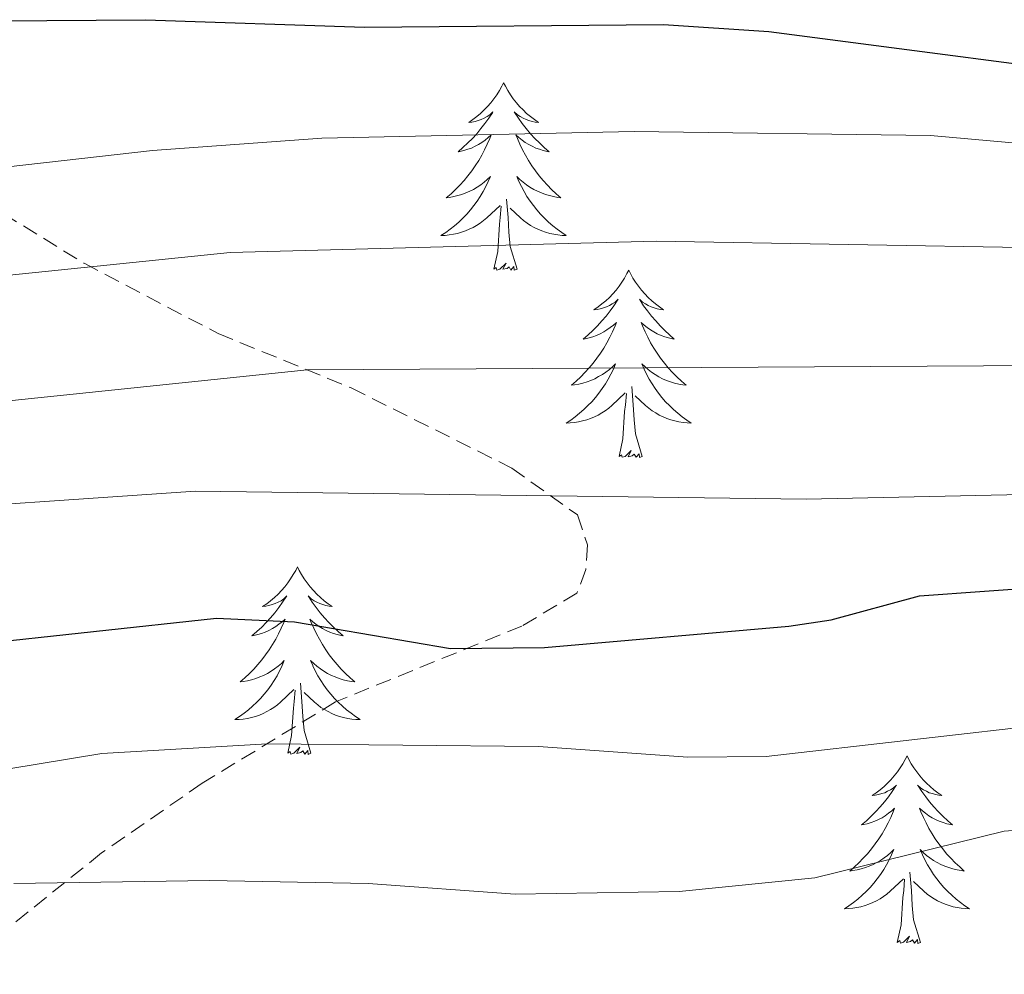
# Model space of a CAD drawing. Units: metres. Extents: x 674609 to 679139, y 4737190 to 4740273.
# Drawn here: x 675771 to 675834, y 4738908 to 4738969 of the extents above; entities that cross this region are included whole.
import ezdxf

# ---------------------------------------------------------------- set-up
doc = ezdxf.new("R2010")
doc.units = ezdxf.units.M
doc.header["$MEASUREMENT"] = 0
doc.linetypes.add('TRAZOSX2', pattern=[1.5, 1, -0.5])
for name, color, linetype, lineweight in [('Level 21', 19, 'Continuous', 0), ('Level 36', 19, 'Continuous', 40), ('Level 4', 36, 'Continuous', 30), ('Level 5', 36, 'Continuous', 0)]:
    doc.layers.add(name, color=color, linetype=linetype, lineweight=lineweight)

msp = doc.modelspace()

# ---------------------------------------------------------------- linework, layer by layer
at = {"layer": 'Level 21', "color": 19, "linetype": 'TRAZOSX2', "lineweight": 0}
msp.add_polyline3d([(675767.49, 4738958.44, 1269.34), (675775.18, 4738953.71, 1265.22), (675783.71, 4738949.24, 1261.95), (675792.16, 4738945.79, 1259.04), (675802.38, 4738940.69, 1256.14), (675806.56, 4738937.71, 1254.36), (675807.2, 4738935.8, 1253.33), (675807.1, 4738934.24, 1252.21), (675806.53, 4738932.73, 1251.74), (675803.03, 4738930.64, 1251.55), (675791.18, 4738925.82, 1246.4), (675782.7, 4738920.64, 1243.69), (675776.3, 4738916.21, 1240.88), (675770.04, 4738911.19, 1238.44)], dxfattribs=at)
at = {"layer": 'Level 36', "color": 92, "linetype": 'Continuous', "lineweight": 0}
for points in [[(675801.86, 4738965.19), (675801.75, 4738964.97), (675801.6, 4738964.69), (675801.43, 4738964.43), (675801.25, 4738964.17), (675801.06, 4738963.92), (675800.85, 4738963.68), (675800.63, 4738963.46), (675800.4, 4738963.24), (675800.16, 4738963.04), (675799.91, 4738962.85), (675799.65, 4738962.67), (675799.85, 4738962.69), (675800.05, 4738962.73), (675800.25, 4738962.79), (675800.44, 4738962.86), (675800.63, 4738962.94), (675800.81, 4738963.04), (675800.99, 4738963.15), (675801.19, 4738963.34), (675801.15, 4738963.28), (675800.92, 4738962.93), (675800.68, 4738962.6), (675800.42, 4738962.27), (675800.16, 4738961.95), (675799.88, 4738961.65), (675799.58, 4738961.36), (675799.28, 4738961.07), (675798.97, 4738960.8), (675799.09, 4738960.82), (675799.34, 4738960.88), (675799.58, 4738960.96), (675799.82, 4738961.04), (675800.05, 4738961.15), (675800.27, 4738961.26), (675800.48, 4738961.4), (675800.69, 4738961.54), (675800.89, 4738961.7), (675801.08, 4738961.87), (675800.99, 4738961.64), (675800.83, 4738961.28), (675800.66, 4738960.93), (675800.48, 4738960.58), (675800.28, 4738960.24), (675800.06, 4738959.91), (675799.84, 4738959.59), (675799.6, 4738959.28), (675799.35, 4738958.98), (675799.08, 4738958.68), (675798.81, 4738958.4), (675798.52, 4738958.13), (675798.22, 4738957.87), (675798.42, 4738957.9), (675798.69, 4738957.95), (675798.95, 4738958.01), (675799.21, 4738958.09), (675799.46, 4738958.18), (675799.71, 4738958.29), (675799.95, 4738958.41), (675800.19, 4738958.55), (675800.41, 4738958.7), (675800.63, 4738958.86), (675800.83, 4738959.04), (675801.03, 4738959.23), (675800.89, 4738958.9)], [(675801.86, 4738965.19), (675801.98, 4738964.97), (675802.13, 4738964.69), (675802.3, 4738964.43), (675802.48, 4738964.17), (675802.68, 4738963.92), (675802.88, 4738963.68), (675803.1, 4738963.46), (675803.33, 4738963.24), (675803.57, 4738963.04), (675803.82, 4738962.85), (675804.08, 4738962.67), (675803.88, 4738962.69), (675803.68, 4738962.73), (675803.48, 4738962.79), (675803.29, 4738962.86), (675803.1, 4738962.94), (675802.92, 4738963.04), (675802.74, 4738963.15), (675802.54, 4738963.34), (675802.58, 4738963.28), (675802.81, 4738962.93), (675803.05, 4738962.6), (675803.31, 4738962.27), (675803.58, 4738961.95), (675803.86, 4738961.65), (675804.15, 4738961.36), (675804.45, 4738961.07), (675804.76, 4738960.8), (675804.64, 4738960.82), (675804.39, 4738960.88), (675804.15, 4738960.96), (675803.92, 4738961.04), (675803.68, 4738961.15), (675803.46, 4738961.26), (675803.24, 4738961.4), (675803.04, 4738961.54), (675802.84, 4738961.7), (675802.65, 4738961.87), (675802.74, 4738961.64), (675802.9, 4738961.28), (675803.07, 4738960.93), (675803.25, 4738960.58), (675803.45, 4738960.24), (675803.67, 4738959.91), (675803.89, 4738959.59), (675804.13, 4738959.28), (675804.38, 4738958.98), (675804.65, 4738958.68), (675804.92, 4738958.4), (675805.21, 4738958.13), (675805.51, 4738957.87), (675805.31, 4738957.9), (675805.04, 4738957.95), (675804.78, 4738958.01), (675804.52, 4738958.09), (675804.27, 4738958.18), (675804.02, 4738958.29), (675803.78, 4738958.41), (675803.54, 4738958.55), (675803.32, 4738958.7), (675803.1, 4738958.86), (675802.9, 4738959.04), (675802.7, 4738959.23), (675802.84, 4738958.9)], [(675800.892, 4738958.904), (675800.732, 4738958.584), (675800.562, 4738958.274), (675800.382, 4738957.964), (675800.182, 4738957.664), (675799.972, 4738957.384), (675799.752, 4738957.104), (675799.522, 4738956.834), (675799.272, 4738956.574), (675799.012, 4738956.334), (675798.742, 4738956.094), (675798.462, 4738955.874), (675798.182, 4738955.664), (675797.882, 4738955.474), (675798.152, 4738955.484), (675798.412, 4738955.514), (675798.682, 4738955.554), (675798.932, 4738955.604), (675799.192, 4738955.684), (675799.442, 4738955.764), (675799.682, 4738955.874), (675799.922, 4738955.984), (675800.151, 4738956.114), (675800.371, 4738956.264), (675800.591, 4738956.424), (675800.791, 4738956.594), (675801.641, 4738957.384)], [(675802.841, 4738958.904), (675803.001, 4738958.584), (675803.171, 4738958.274), (675803.351, 4738957.964), (675803.551, 4738957.664), (675803.761, 4738957.384), (675803.981, 4738957.104), (675804.21, 4738956.834), (675804.46, 4738956.574), (675804.72, 4738956.334), (675804.99, 4738956.094), (675805.27, 4738955.874), (675805.56, 4738955.664), (675805.84, 4738955.474), (675805.58, 4738955.484), (675805.32, 4738955.514), (675805.06, 4738955.554), (675804.8, 4738955.604), (675804.54, 4738955.684), (675804.29, 4738955.764), (675804.05, 4738955.874), (675803.81, 4738955.984), (675803.581, 4738956.114), (675803.361, 4738956.264), (675803.141, 4738956.424), (675802.941, 4738956.594), (675802.281, 4738957.214)], [(675802.72, 4738953.34), (675802.29, 4738954.78), (675802.2, 4738955.68), (675802.15, 4738956.63), (675802.05, 4738957.79)], [(675801.25, 4738953.34), (675801.49, 4738954.45), (675801.6, 4738956.2), (675801.65, 4738956.63), (675801.72, 4738957.35)], [(675802.72, 4738953.34), (675802.54, 4738953.27), (675802.52, 4738953.51), (675802.33, 4738953.28), (675802.21, 4738953.49), (675802.09, 4738953.38), (675801.82, 4738953.33), (675802.02, 4738953.72), (675801.63, 4738953.34), (675801.44, 4738953.28), (675801.4, 4738953.45), (675801.25, 4738953.34)], [(675809.82, 4738953.27), (675809.71, 4738953.05), (675809.56, 4738952.77), (675809.39, 4738952.51), (675809.21, 4738952.25), (675809.02, 4738952), (675808.81, 4738951.76), (675808.59, 4738951.54), (675808.36, 4738951.32), (675808.12, 4738951.12), (675807.87, 4738950.93), (675807.61, 4738950.75), (675807.81, 4738950.77), (675808.01, 4738950.81), (675808.21, 4738950.87), (675808.4, 4738950.94), (675808.59, 4738951.02), (675808.77, 4738951.12), (675808.95, 4738951.23), (675809.15, 4738951.42), (675809.11, 4738951.36), (675808.88, 4738951.01), (675808.64, 4738950.68), (675808.38, 4738950.35), (675808.12, 4738950.04), (675807.84, 4738949.73), (675807.54, 4738949.44), (675807.24, 4738949.15), (675806.93, 4738948.88), (675807.05, 4738948.9), (675807.3, 4738948.96), (675807.54, 4738949.04), (675807.78, 4738949.12), (675808.01, 4738949.23), (675808.23, 4738949.34), (675808.44, 4738949.48), (675808.65, 4738949.62), (675808.85, 4738949.78), (675809.04, 4738949.95), (675808.95, 4738949.73), (675808.79, 4738949.36), (675808.62, 4738949.01), (675808.44, 4738948.66), (675808.24, 4738948.32), (675808.02, 4738947.99), (675807.8, 4738947.67), (675807.56, 4738947.36), (675807.31, 4738947.06), (675807.04, 4738946.76), (675806.77, 4738946.48), (675806.48, 4738946.21), (675806.18, 4738945.96), (675806.38, 4738945.98), (675806.65, 4738946.03), (675806.91, 4738946.09), (675807.17, 4738946.17), (675807.42, 4738946.26), (675807.67, 4738946.37), (675807.91, 4738946.5), (675808.15, 4738946.63), (675808.37, 4738946.78), (675808.59, 4738946.95), (675808.79, 4738947.12), (675808.99, 4738947.31), (675808.85, 4738946.98)], [(675809.82, 4738953.27), (675809.94, 4738953.05), (675810.09, 4738952.77), (675810.26, 4738952.51), (675810.44, 4738952.25), (675810.64, 4738952), (675810.84, 4738951.76), (675811.06, 4738951.54), (675811.29, 4738951.32), (675811.53, 4738951.12), (675811.78, 4738950.93), (675812.04, 4738950.75), (675811.84, 4738950.77), (675811.64, 4738950.81), (675811.44, 4738950.87), (675811.25, 4738950.94), (675811.06, 4738951.02), (675810.88, 4738951.12), (675810.7, 4738951.23), (675810.5, 4738951.42), (675810.54, 4738951.36), (675810.77, 4738951.01), (675811.01, 4738950.68), (675811.27, 4738950.35), (675811.54, 4738950.04), (675811.82, 4738949.73), (675812.11, 4738949.44), (675812.41, 4738949.15), (675812.72, 4738948.88), (675812.6, 4738948.9), (675812.35, 4738948.96), (675812.11, 4738949.04), (675811.88, 4738949.12), (675811.64, 4738949.23), (675811.42, 4738949.34), (675811.2, 4738949.48), (675811, 4738949.62), (675810.8, 4738949.78), (675810.61, 4738949.95), (675810.7, 4738949.73), (675810.86, 4738949.36), (675811.03, 4738949.01), (675811.21, 4738948.66), (675811.41, 4738948.32), (675811.63, 4738947.99), (675811.85, 4738947.67), (675812.09, 4738947.36), (675812.34, 4738947.06), (675812.61, 4738946.76), (675812.88, 4738946.48), (675813.17, 4738946.21), (675813.47, 4738945.96), (675813.27, 4738945.98), (675813, 4738946.03), (675812.74, 4738946.09), (675812.48, 4738946.17), (675812.23, 4738946.26), (675811.98, 4738946.37), (675811.74, 4738946.49), (675811.5, 4738946.63), (675811.28, 4738946.78), (675811.06, 4738946.95), (675810.86, 4738947.12), (675810.66, 4738947.31), (675810.8, 4738946.98)], [(675808.848, 4738946.975), (675808.688, 4738946.655), (675808.518, 4738946.345), (675808.338, 4738946.035), (675808.138, 4738945.745), (675807.928, 4738945.455), (675807.708, 4738945.175), (675807.478, 4738944.905), (675807.228, 4738944.655), (675806.968, 4738944.405), (675806.698, 4738944.176), (675806.418, 4738943.946), (675806.138, 4738943.736), (675805.838, 4738943.546), (675806.108, 4738943.556), (675806.368, 4738943.586), (675806.638, 4738943.626), (675806.888, 4738943.686), (675807.148, 4738943.756), (675807.398, 4738943.836), (675807.638, 4738943.946), (675807.878, 4738944.056), (675808.108, 4738944.195), (675808.328, 4738944.335), (675808.548, 4738944.495), (675808.748, 4738944.665), (675809.598, 4738945.465)], [(675810.797, 4738946.985), (675810.957, 4738946.665), (675811.127, 4738946.345), (675811.307, 4738946.035), (675811.507, 4738945.745), (675811.717, 4738945.455), (675811.937, 4738945.175), (675812.167, 4738944.905), (675812.417, 4738944.655), (675812.677, 4738944.405), (675812.947, 4738944.175), (675813.226, 4738943.945), (675813.516, 4738943.735), (675813.796, 4738943.545), (675813.536, 4738943.555), (675813.276, 4738943.585), (675813.016, 4738943.625), (675812.757, 4738943.685), (675812.497, 4738943.755), (675812.247, 4738943.835), (675812.007, 4738943.945), (675811.767, 4738944.055), (675811.537, 4738944.195), (675811.317, 4738944.335), (675811.097, 4738944.495), (675810.897, 4738944.665), (675810.237, 4738945.285)], [(675810.68, 4738941.42), (675810.25, 4738942.86), (675810.16, 4738943.76), (675810.11, 4738944.71), (675810.01, 4738945.88)], [(675809.21, 4738941.42), (675809.45, 4738942.54), (675809.56, 4738944.28), (675809.61, 4738944.71), (675809.68, 4738945.43)], [(675810.68, 4738941.42), (675810.5, 4738941.35), (675810.48, 4738941.59), (675810.29, 4738941.37), (675810.17, 4738941.57), (675810.05, 4738941.46), (675809.78, 4738941.41), (675809.98, 4738941.8), (675809.59, 4738941.42), (675809.4, 4738941.37), (675809.36, 4738941.53), (675809.21, 4738941.42)], [(675788.76, 4738934.4), (675788.65, 4738934.18), (675788.49, 4738933.91), (675788.32, 4738933.64), (675788.14, 4738933.38), (675787.95, 4738933.14), (675787.74, 4738932.9), (675787.52, 4738932.67), (675787.29, 4738932.46), (675787.05, 4738932.25), (675786.8, 4738932.06), (675786.54, 4738931.88), (675786.74, 4738931.91), (675786.94, 4738931.94), (675787.14, 4738932), (675787.34, 4738932.07), (675787.52, 4738932.15), (675787.71, 4738932.25), (675787.88, 4738932.36), (675788.08, 4738932.56), (675788.04, 4738932.49), (675787.81, 4738932.15), (675787.57, 4738931.81), (675787.32, 4738931.48), (675787.05, 4738931.17), (675786.77, 4738930.86), (675786.48, 4738930.57), (675786.17, 4738930.29), (675785.86, 4738930.02), (675785.98, 4738930.04), (675786.23, 4738930.1), (675786.47, 4738930.17), (675786.71, 4738930.26), (675786.94, 4738930.36), (675787.16, 4738930.48), (675787.38, 4738930.61), (675787.58, 4738930.75), (675787.78, 4738930.91), (675787.97, 4738931.08), (675787.88, 4738930.86), (675787.72, 4738930.5), (675787.55, 4738930.14), (675787.37, 4738929.8), (675787.17, 4738929.46), (675786.96, 4738929.13), (675786.73, 4738928.8), (675786.49, 4738928.49), (675786.24, 4738928.19), (675785.98, 4738927.9), (675785.7, 4738927.62), (675785.41, 4738927.35), (675785.12, 4738927.09), (675785.31, 4738927.11), (675785.58, 4738927.16), (675785.84, 4738927.22), (675786.1, 4738927.3), (675786.36, 4738927.4), (675786.6, 4738927.5), (675786.84, 4738927.63), (675787.08, 4738927.76), (675787.3, 4738927.92), (675787.52, 4738928.08), (675787.73, 4738928.26), (675787.92, 4738928.44), (675787.78, 4738928.12)], [(675788.76, 4738934.4), (675788.87, 4738934.18), (675789.02, 4738933.91), (675789.19, 4738933.64), (675789.37, 4738933.38), (675789.57, 4738933.14), (675789.77, 4738932.9), (675789.99, 4738932.67), (675790.22, 4738932.46), (675790.46, 4738932.25), (675790.71, 4738932.06), (675790.97, 4738931.88), (675790.78, 4738931.91), (675790.57, 4738931.94), (675790.37, 4738932), (675790.18, 4738932.07), (675789.99, 4738932.15), (675789.81, 4738932.25), (675789.63, 4738932.36), (675789.43, 4738932.56), (675789.47, 4738932.49), (675789.7, 4738932.15), (675789.94, 4738931.81), (675790.2, 4738931.48), (675790.47, 4738931.17), (675790.75, 4738930.86), (675791.04, 4738930.57), (675791.34, 4738930.29), (675791.66, 4738930.02), (675791.53, 4738930.04), (675791.28, 4738930.1), (675791.04, 4738930.17), (675790.81, 4738930.26), (675790.58, 4738930.36), (675790.35, 4738930.48), (675790.14, 4738930.61), (675789.93, 4738930.75), (675789.73, 4738930.91), (675789.55, 4738931.08), (675789.63, 4738930.86), (675789.79, 4738930.5), (675789.96, 4738930.14), (675790.15, 4738929.8), (675790.35, 4738929.46), (675790.56, 4738929.13), (675790.78, 4738928.8), (675791.02, 4738928.49), (675791.28, 4738928.19), (675791.54, 4738927.9), (675791.81, 4738927.62), (675792.1, 4738927.35), (675792.4, 4738927.09), (675792.2, 4738927.11), (675791.94, 4738927.16), (675791.67, 4738927.22), (675791.41, 4738927.3), (675791.16, 4738927.4), (675790.91, 4738927.5), (675790.67, 4738927.63), (675790.44, 4738927.76), (675790.21, 4738927.92), (675789.99, 4738928.08), (675789.79, 4738928.26), (675789.59, 4738928.44), (675789.73, 4738928.12)], [(675787.781, 4738928.119), (675787.621, 4738927.799), (675787.461, 4738927.479), (675787.271, 4738927.179), (675787.081, 4738926.879), (675786.871, 4738926.589), (675786.642, 4738926.309), (675786.412, 4738926.039), (675786.162, 4738925.789), (675785.902, 4738925.539), (675785.642, 4738925.309), (675785.362, 4738925.089), (675785.072, 4738924.879), (675784.782, 4738924.689), (675785.042, 4738924.699), (675785.302, 4738924.719), (675785.572, 4738924.759), (675785.832, 4738924.819), (675786.082, 4738924.889), (675786.331, 4738924.979), (675786.581, 4738925.079), (675786.811, 4738925.199), (675787.041, 4738925.329), (675787.261, 4738925.469), (675787.481, 4738925.629), (675787.681, 4738925.799), (675788.531, 4738926.599)], [(675789.731, 4738928.119), (675789.891, 4738927.799), (675790.061, 4738927.479), (675790.241, 4738927.179), (675790.441, 4738926.879), (675790.65, 4738926.589), (675790.87, 4738926.309), (675791.11, 4738926.039), (675791.35, 4738925.789), (675791.61, 4738925.539), (675791.88, 4738925.309), (675792.16, 4738925.089), (675792.45, 4738924.879), (675792.74, 4738924.689), (675792.47, 4738924.699), (675792.21, 4738924.719), (675791.95, 4738924.759), (675791.69, 4738924.819), (675791.43, 4738924.889), (675791.18, 4738924.979), (675790.94, 4738925.079), (675790.7, 4738925.199), (675790.47, 4738925.329), (675790.25, 4738925.469), (675790.041, 4738925.629), (675789.831, 4738925.799), (675789.181, 4738926.419)], [(675789.61, 4738922.55), (675789.18, 4738923.99), (675789.09, 4738924.89), (675789.04, 4738925.84), (675788.94, 4738927.01)], [(675788.14, 4738922.55), (675788.38, 4738923.67), (675788.5, 4738925.41), (675788.54, 4738925.84), (675788.61, 4738926.57)], [(675789.61, 4738922.55), (675789.43, 4738922.48), (675789.42, 4738922.72), (675789.22, 4738922.5), (675789.1, 4738922.7), (675788.98, 4738922.59), (675788.71, 4738922.54), (675788.91, 4738922.93), (675788.52, 4738922.55), (675788.34, 4738922.5), (675788.3, 4738922.66), (675788.14, 4738922.55)], [(675827.52, 4738922.38), (675827.41, 4738922.16), (675827.26, 4738921.88), (675827.09, 4738921.62), (675826.91, 4738921.36), (675826.71, 4738921.11), (675826.5, 4738920.87), (675826.29, 4738920.65), (675826.06, 4738920.43), (675825.82, 4738920.23), (675825.56, 4738920.04), (675825.3, 4738919.86), (675825.5, 4738919.88), (675825.71, 4738919.92), (675825.91, 4738919.98), (675826.1, 4738920.04), (675826.29, 4738920.13), (675826.47, 4738920.23), (675826.64, 4738920.34), (675826.85, 4738920.53), (675826.81, 4738920.47), (675826.58, 4738920.12), (675826.34, 4738919.78), (675826.08, 4738919.46), (675825.81, 4738919.14), (675825.53, 4738918.84), (675825.24, 4738918.54), (675824.94, 4738918.26), (675824.62, 4738917.99), (675824.75, 4738918.01), (675824.99, 4738918.07), (675825.24, 4738918.14), (675825.47, 4738918.23), (675825.7, 4738918.34), (675825.93, 4738918.45), (675826.14, 4738918.58), (675826.35, 4738918.73), (675826.55, 4738918.89), (675826.73, 4738919.06), (675826.64, 4738918.83), (675826.49, 4738918.47), (675826.32, 4738918.12), (675826.13, 4738917.77), (675825.93, 4738917.43), (675825.72, 4738917.1), (675825.49, 4738916.78), (675825.26, 4738916.47), (675825, 4738916.16), (675824.74, 4738915.87), (675824.46, 4738915.59), (675824.18, 4738915.32), (675823.88, 4738915.06), (675824.08, 4738915.09), (675824.34, 4738915.14), (675824.61, 4738915.2), (675824.87, 4738915.28), (675825.12, 4738915.37), (675825.37, 4738915.48), (675825.61, 4738915.6), (675825.84, 4738915.74), (675826.07, 4738915.89), (675826.28, 4738916.05), (675826.49, 4738916.23), (675826.69, 4738916.42), (675826.54, 4738916.09)], [(675827.52, 4738922.38), (675827.63, 4738922.16), (675827.79, 4738921.88), (675827.96, 4738921.62), (675828.14, 4738921.36), (675828.33, 4738921.11), (675828.54, 4738920.87), (675828.76, 4738920.65), (675828.99, 4738920.43), (675829.23, 4738920.23), (675829.48, 4738920.04), (675829.74, 4738919.86), (675829.54, 4738919.88), (675829.34, 4738919.92), (675829.14, 4738919.98), (675828.94, 4738920.04), (675828.75, 4738920.13), (675828.57, 4738920.23), (675828.4, 4738920.34), (675828.19, 4738920.53), (675828.24, 4738920.47), (675828.46, 4738920.12), (675828.71, 4738919.78), (675828.96, 4738919.46), (675829.23, 4738919.14), (675829.51, 4738918.84), (675829.8, 4738918.54), (675830.11, 4738918.26), (675830.42, 4738917.99), (675830.3, 4738918.01), (675830.05, 4738918.07), (675829.81, 4738918.14), (675829.57, 4738918.23), (675829.34, 4738918.34), (675829.12, 4738918.45), (675828.9, 4738918.58), (675828.7, 4738918.73), (675828.5, 4738918.89), (675828.31, 4738919.06), (675828.4, 4738918.83), (675828.56, 4738918.47), (675828.73, 4738918.12), (675828.91, 4738917.77), (675829.11, 4738917.43), (675829.32, 4738917.1), (675829.55, 4738916.78), (675829.79, 4738916.47), (675830.04, 4738916.16), (675830.3, 4738915.87), (675830.58, 4738915.59), (675830.87, 4738915.32), (675831.16, 4738915.06), (675830.97, 4738915.09), (675830.7, 4738915.14), (675830.44, 4738915.2), (675830.18, 4738915.28), (675829.92, 4738915.37), (675829.68, 4738915.48), (675829.43, 4738915.6), (675829.2, 4738915.74), (675828.98, 4738915.89), (675828.76, 4738916.05), (675828.55, 4738916.23), (675828.36, 4738916.42), (675828.5, 4738916.09)], [(675826.539, 4738916.089), (675826.389, 4738915.769), (675826.219, 4738915.459), (675826.039, 4738915.149), (675825.839, 4738914.849), (675825.629, 4738914.569), (675825.409, 4738914.289), (675825.169, 4738914.019), (675824.93, 4738913.759), (675824.67, 4738913.519), (675824.4, 4738913.279), (675824.12, 4738913.059), (675823.83, 4738912.849), (675823.54, 4738912.659), (675823.81, 4738912.669), (675824.07, 4738912.699), (675824.33, 4738912.739), (675824.589, 4738912.789), (675824.849, 4738912.859), (675825.099, 4738912.949), (675825.339, 4738913.059), (675825.579, 4738913.169), (675825.809, 4738913.299), (675826.029, 4738913.449), (675826.239, 4738913.599), (675826.449, 4738913.779), (675827.289, 4738914.569)], [(675828.499, 4738916.089), (675828.649, 4738915.769), (675828.819, 4738915.459), (675829.009, 4738915.149), (675829.198, 4738914.849), (675829.408, 4738914.569), (675829.638, 4738914.289), (675829.868, 4738914.019), (675830.118, 4738913.759), (675830.378, 4738913.519), (675830.638, 4738913.279), (675830.918, 4738913.059), (675831.208, 4738912.849), (675831.498, 4738912.659), (675831.238, 4738912.669), (675830.968, 4738912.699), (675830.708, 4738912.739), (675830.448, 4738912.789), (675830.198, 4738912.859), (675829.948, 4738912.949), (675829.698, 4738913.059), (675829.468, 4738913.169), (675829.238, 4738913.299), (675829.008, 4738913.449), (675828.798, 4738913.599), (675828.599, 4738913.779), (675827.939, 4738914.399)], [(675826.9, 4738910.52), (675827.15, 4738911.64), (675827.26, 4738913.38), (675827.31, 4738913.82), (675827.37, 4738914.54)], [(675828.37, 4738910.52), (675827.94, 4738911.96), (675827.85, 4738912.87), (675827.81, 4738913.82), (675827.7, 4738914.98)], [(675828.37, 4738910.52), (675828.2, 4738910.46), (675828.18, 4738910.7), (675827.99, 4738910.47), (675827.87, 4738910.68), (675827.75, 4738910.57), (675827.48, 4738910.52), (675827.67, 4738910.91), (675827.29, 4738910.53), (675827.1, 4738910.47), (675827.06, 4738910.64), (675826.9, 4738910.52)]]:
    msp.add_lwpolyline(points, dxfattribs=at)
at = {"layer": 'Level 4', "color": 36, "linetype": 'Continuous', "lineweight": 30}
for points in [[(675766.52, 4738969.11, 1275.01), (675779.1, 4738969.2, 1275.01), (675793.02, 4738968.72, 1275.01), (675812.04, 4738968.9, 1275.01), (675818.74, 4738968.44, 1275.01), (675844.41, 4738965.09, 1275.01), (675864.12, 4738960.72, 1275.01), (675874.6, 4738958.74, 1275.01), (675879.58, 4738958.28, 1275.01), (675895.33, 4738958.68, 1275.01), (675899.29, 4738958.35, 1275.01), (675910.23, 4738954.52, 1275.01), (675915.08, 4738953.31, 1275.01), (675924.89, 4738952.82, 1275.01), (675929.92, 4738953, 1275.01), (675934.51, 4738953.88, 1275.01), (675939.24, 4738955.52, 1275.01)], [(675767.93, 4738929.45, 1250.01), (675783.6, 4738931.15, 1250.01), (675788.56, 4738930.9, 1250.01), (675798.49, 4738929.21, 1250.01), (675804.47, 4738929.27, 1250.01), (675820.01, 4738930.64, 1250.01), (675822.7, 4738931.03, 1250.01), (675828.31, 4738932.56, 1250.01), (675840.72, 4738933.45, 1250.01)]]:
    msp.add_polyline3d(points, dxfattribs=at)
at = {"layer": 'Level 5', "color": 36, "linetype": 'Continuous', "lineweight": 0}
for points in [[(675765.661, 4738959.315, 1270.01), (675779.538, 4738960.874, 1270.01), (675790.315, 4738961.664, 1270.01), (675810.169, 4738962.093, 1270.01), (675829.004, 4738961.832, 1270.01), (675838.981, 4738960.952, 1270.01), (675843.91, 4738960.112, 1270.01), (675863.664, 4738955.851, 1270.01), (675893.965, 4738952.64, 1270.01), (675898.884, 4738951.79, 1270.01), (675912.14, 4738947.14, 1270.01), (675917.038, 4738945.92, 1270.01), (675924.756, 4738945.54, 1270.01), (675929.715, 4738946.16, 1270.01), (675939.313, 4738948.639, 1270.01)], [(675752.473, 4738951.117, 1265.01), (675784.476, 4738954.395, 1265.01), (675811.558, 4738955.114, 1265.01), (675836.022, 4738954.693, 1265.01), (675841, 4738954.283, 1265.01), (675857.295, 4738951.592, 1265.01), (675865.103, 4738950.642, 1265.01), (675892.595, 4738946.601, 1265.01), (675897.504, 4738945.651, 1265.01), (675908.41, 4738941.311, 1265.01), (675914.238, 4738938.602, 1265.01), (675919.197, 4738937.722, 1265.01), (675924.235, 4738938.191, 1265.01), (675929.544, 4738939.241, 1265.01), (675934.723, 4738940.6, 1265.01), (675944.301, 4738943.69, 1265.01)], [(675736.554, 4738941.45, 1260.01), (675789.363, 4738946.936, 1260.01), (675843.129, 4738947.243, 1260.01), (675852.056, 4738946.463, 1260.01), (675861.683, 4738944.823, 1260.01), (675891.245, 4738940.562, 1260.01), (675896.113, 4738939.472, 1260.01), (675905.78, 4738935.043, 1260.01), (675910.668, 4738932.313, 1260.01), (675915.537, 4738931.163, 1260.01), (675921.835, 4738930.672, 1260.01), (675924.514, 4738930.982, 1260.01), (675935.692, 4738933.701, 1260.01), (675943.25, 4738935.851, 1260.01)], [(675761.2, 4738937.768, 1255.01), (675782.274, 4738939.207, 1255.01), (675821.114, 4738938.706, 1255.01), (675845.637, 4738939.245, 1255.01), (675855.114, 4738938.854, 1255.01), (675863.332, 4738937.524, 1255.01), (675893.323, 4738933.753, 1255.01), (675897.942, 4738932.093, 1255.01), (675902.24, 4738929.264, 1255.01), (675909.198, 4738925.314, 1255.01), (675914.026, 4738923.954, 1255.01), (675917.395, 4738923.594, 1255.01), (675922.424, 4738923.393, 1255.01), (675924.384, 4738923.703, 1255.01), (675937.67, 4738927.522, 1255.01)], [(675766.396, 4738920.911, 1245.01), (675776.304, 4738922.53, 1245.01), (675786.821, 4738923.15, 1245.01), (675804.086, 4738922.969, 1245.01), (675813.574, 4738922.298, 1245.01), (675818.572, 4738922.348, 1245.01), (675837.098, 4738924.457, 1245.01), (675850.094, 4738924.836, 1245.01), (675854.633, 4738925.516, 1245.01), (675863.59, 4738926.036, 1245.01), (675874.787, 4738924.665, 1245.01), (675904.078, 4738912.476, 1245.01), (675908.696, 4738910.356, 1245.01), (675911.515, 4738909.876, 1245.01), (675923.592, 4738910.245, 1245.01), (675928.561, 4738910.965, 1245.01), (675937.559, 4738913.894, 1245.01)], [(675770.714, 4738914.262, 1240.01), (675783.171, 4738914.451, 1240.01), (675793.248, 4738914.261, 1240.01), (675802.606, 4738913.58, 1240.01), (675813.033, 4738913.76, 1240.01), (675821.651, 4738914.629, 1240.01), (675833.708, 4738917.598, 1240.01), (675838.696, 4738917.968, 1240.01), (675853.242, 4738917.807, 1240.01), (675856.112, 4738918.217, 1240.01), (675861.72, 4738919.997, 1240.01), (675866.709, 4738920.336, 1240.01), (675872.447, 4738920.196, 1240.01), (675875.267, 4738919.746, 1240.01), (675883.344, 4738917.126, 1240.01), (675904.996, 4738904.267, 1240.01), (675909.855, 4738903.237, 1240.01), (675928.1, 4738904.586, 1240.01), (675935.498, 4738906.625, 1240.01), (675940.427, 4738906.455, 1240.01)]]:
    msp.add_polyline3d(points, dxfattribs=at)

doc.saveas('drawing.dxf')
